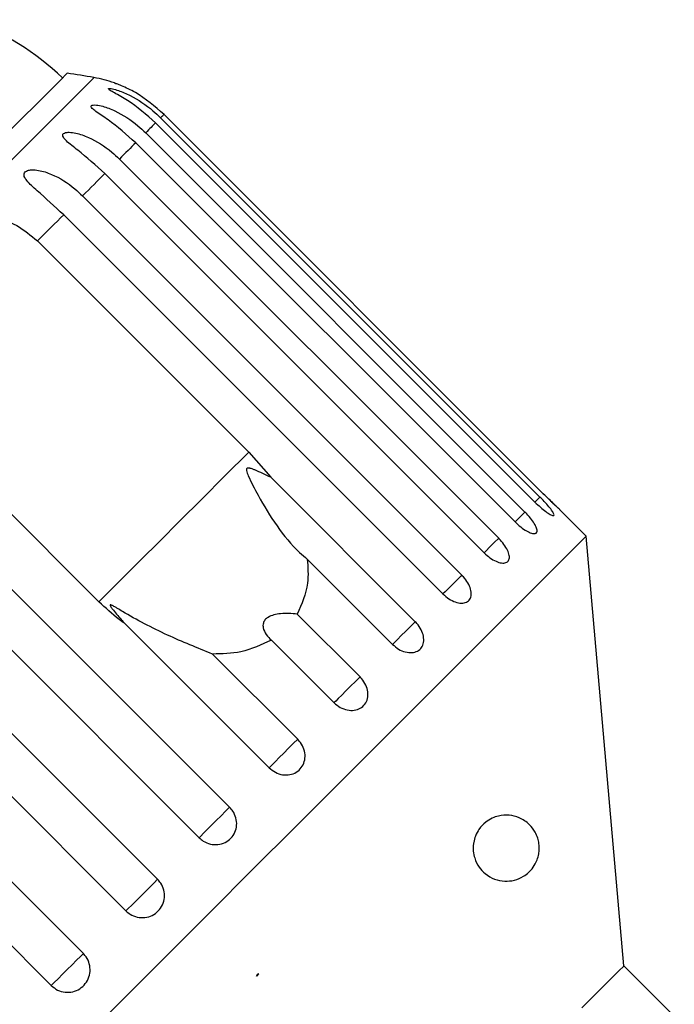
# Model space of a CAD drawing. Extents: x 11 to 372, y 98 to 289.
# Drawn here: x 221 to 234, y 270 to 289 of the extents above; entities that cross this region are included whole.
import ezdxf

# ---------------------------------------------------------------- set-up
doc = ezdxf.new("R2010")
doc.units = 0
doc.linetypes.add('PHANTOM', pattern=[12.7, 6.35, -1.27, 1.27, -1.27, 1.27, -1.27])
doc.layers.get('0').update_dxf_attribs({"linetype": 'CONTINUOUS'})

msp = doc.modelspace()

# ---------------------------------------------------------------- linework, layer by layer
at = {"color": 7, "linetype": 'CONTINUOUS'}
for p, q in [((231.154, 279.972), (223.974, 287.152)), ((230.996, 279.814), (223.816, 286.994)), ((223.91, 287.089), (231.091, 279.909)), ((223.627, 286.805), (230.807, 279.625)), ((230.62, 279.437), (223.439, 286.618)), ((223.13, 286.308), (230.31, 279.128)), ((230.035, 278.852), (222.854, 286.033)), ((222.431, 285.61), (229.612, 278.429)), ((229.255, 278.073), (222.075, 285.253)), ((221.579, 284.757), (225.577, 280.759)), ((222.743, 277.925), (218.744, 281.923)), ((218.036, 281.215), (225.217, 274.034)), ((224.64, 273.458), (217.46, 280.638)), ((225.577, 280.759), (225.995, 280.282)), ((225.995, 280.282), (228.73, 277.547)), ((216.672, 279.851), (223.853, 272.671)), ((231.968, 279.169), (231.462, 279.675)), ((223.254, 272.072), (216.074, 279.252)), ((232.68, 271.032), (231.968, 279.169)), ((228.301, 277.119), (226.687, 278.732)), ((215.267, 278.445), (222.447, 271.265)), ((221.841, 270.658), (214.66, 277.839)), ((226.497, 277.692), (227.685, 276.503)), ((225.964, 274.782), (223.229, 277.517)), ((227.195, 276.013), (226.006, 277.201)), ((224.891, 276.936), (226.505, 275.322)), ((233.634, 270.078), (232.68, 271.032)), ((225.722, 270.836), (225.753, 270.888)), ((225.764, 270.877), (225.722, 270.836)), ((225.753, 270.888), (225.764, 270.877))]:
    msp.add_line(p, q, dxfattribs=at)
at = {"color": 7, "linetype": 'CONTINUOUS', "flags": 128}
for points in [[(222.144, 287.932), (222.125, 287.913), (222.027, 287.815), (221.848, 287.636), (221.589, 287.378), (221.253, 287.042), (220.844, 286.632), (220.364, 286.152), (219.819, 285.607), (219.214, 285.002)], [(231.968, 279.169), (231.958, 279.159), (231.879, 279.08), (231.721, 278.922), (231.487, 278.687), (231.177, 278.378), (230.795, 277.996), (230.344, 277.545), (229.828, 277.029), (229.252, 276.453), (228.62, 275.821), (227.939, 275.14), (227.214, 274.415), (226.451, 273.652), (225.658, 272.859), (224.84, 272.041), (224.007, 271.208), (223.164, 270.365), (222.319, 269.52), (221.479, 268.68), (220.653, 267.854)], [(232.68, 271.032), (232.67, 271.022), (232.589, 270.942), (232.43, 270.783), (232.194, 270.547), (231.885, 270.238)]]:
    msp.add_lwpolyline(points, dxfattribs=at)
at = {"color": 8, "linetype": 'PHANTOM', "flags": 128}
for points in [[(222.649, 287.851), (222.647, 287.849), (222.586, 287.788), (222.444, 287.647), (222.223, 287.425), (221.925, 287.127), (221.551, 286.754), (221.107, 286.309), (220.595, 285.797), (220.021, 285.224)], [(223.974, 287.152), (223.97, 287.148), (223.965, 287.143), (223.959, 287.137), (223.951, 287.13), (223.943, 287.121), (223.933, 287.112), (223.922, 287.101), (223.91, 287.089)], [(223.816, 286.994), (223.796, 286.974), (223.775, 286.954), (223.753, 286.932), (223.73, 286.908), (223.706, 286.884), (223.68, 286.859), (223.654, 286.833), (223.627, 286.805)], [(223.439, 286.618), (223.404, 286.583), (223.368, 286.547), (223.331, 286.509), (223.293, 286.471), (223.254, 286.432), (223.213, 286.392), (223.172, 286.35), (223.13, 286.308)], [(222.854, 286.033), (222.805, 285.983), (222.754, 285.933), (222.703, 285.881), (222.651, 285.829), (222.597, 285.776), (222.543, 285.721), (222.488, 285.666), (222.431, 285.61)], [(222.075, 285.253), (222.016, 285.194), (221.956, 285.134), (221.895, 285.073), (221.833, 285.012), (221.771, 284.949), (221.708, 284.886), (221.644, 284.822), (221.579, 284.757)], [(225.577, 280.759), (225.126, 280.308), (224.69, 279.871), (224.274, 279.456), (223.887, 279.069), (223.535, 278.717), (223.223, 278.405), (222.958, 278.14), (222.743, 277.925)], [(231.091, 279.909), (231.012, 279.829), (230.993, 279.811)], [(230.807, 279.625), (230.722, 279.54), (230.648, 279.465), (230.62, 279.437)], [(230.31, 279.128), (230.221, 279.039), (230.139, 278.957), (230.071, 278.888), (230.035, 278.852)], [(229.612, 278.429), (229.521, 278.339), (229.434, 278.252), (229.357, 278.175), (229.295, 278.112), (229.255, 278.073)], [(228.73, 277.547), (228.639, 277.457), (228.549, 277.367), (228.466, 277.284), (228.394, 277.212), (228.338, 277.156), (228.303, 277.121), (228.301, 277.119)], [(227.685, 276.503), (227.598, 276.416), (227.507, 276.325), (227.419, 276.237), (227.339, 276.157), (227.273, 276.091), (227.225, 276.043), (227.198, 276.016), (227.195, 276.013)], [(226.505, 275.322), (226.422, 275.24), (226.333, 275.15), (226.242, 275.06), (226.157, 274.974), (226.082, 274.899), (226.022, 274.84), (225.982, 274.8), (225.964, 274.782)], [(225.217, 274.034), (225.141, 273.959), (225.055, 273.873), (224.964, 273.782), (224.875, 273.693), (224.793, 273.611), (224.724, 273.541), (224.671, 273.489), (224.64, 273.458)], [(223.853, 272.671), (223.786, 272.604), (223.706, 272.524), (223.617, 272.435), (223.526, 272.344), (223.439, 272.257), (223.362, 272.179), (223.298, 272.116), (223.254, 272.072)], [(222.447, 271.265), (222.391, 271.208), (222.318, 271.136), (222.234, 271.052), (222.144, 270.962), (222.054, 270.872), (221.97, 270.787), (221.897, 270.715), (221.841, 270.658)]]:
    msp.add_lwpolyline(points, dxfattribs=at)
at = {"color": 7, "linetype": 'CONTINUOUS'}
for centre, radius, start, end in [((218.591, 284.238), 5, 46.146, 70.3769), ((220.022, 273.083), 15, 79.9152, 81.8699), ((222.211, 285.39), 2.5, 70.7849, 79.9152)]:
    msp.add_arc(centre, radius, start, end, dxfattribs=at)
for points, knots in [([(223.974, 287.152), (223.799, 287.303), (223.544, 287.523), (223.213, 287.68), (223.087, 287.731), (223.039, 287.749), (223.028, 287.753), (223.04, 287.748), (223.062, 287.74), (223.07, 287.737)], [0, 0, 0, 0, 0.481304, 0.703913, 0.796316, 0.855776, 0.915699, 0.967258, 1, 1, 1, 1]), ([(223.816, 286.994), (223.642, 287.145), (223.387, 287.367), (223.072, 287.539), (222.96, 287.604), (222.922, 287.632), (222.919, 287.645), (222.946, 287.648), (223.009, 287.637), (223.141, 287.598), (223.414, 287.481), (223.689, 287.299), (223.863, 287.134), (223.91, 287.089)], [0, 0, 0, 0, 0.264793, 0.387263, 0.4381, 0.470812, 0.503779, 0.532145, 0.568172, 0.622733, 0.722189, 0.92387, 1, 1, 1, 1]), ([(223.439, 286.618), (223.267, 286.77), (223.014, 286.993), (222.716, 287.183), (222.618, 287.262), (222.59, 287.3), (222.596, 287.322), (222.632, 287.333), (222.704, 287.332), (222.846, 287.303), (223.127, 287.194), (223.405, 287.015), (223.579, 286.85), (223.627, 286.805)], [0, 0, 0, 0, 0.264793, 0.387263, 0.4381, 0.470812, 0.503778, 0.532144, 0.568171, 0.622732, 0.722187, 0.923868, 1, 1, 1, 1]), ([(222.854, 286.033), (222.683, 286.187), (222.433, 286.412), (222.153, 286.62), (222.069, 286.713), (222.051, 286.761), (222.066, 286.792), (222.111, 286.812), (222.19, 286.818), (222.34, 286.797), (222.629, 286.696), (222.908, 286.518), (223.082, 286.353), (223.13, 286.308)], [0, 0, 0, 0, 0.264792, 0.387262, 0.438099, 0.470811, 0.503778, 0.532144, 0.568171, 0.622732, 0.722187, 0.923869, 1, 1, 1, 1]), ([(222.075, 285.253), (221.905, 285.409), (221.657, 285.636), (221.397, 285.864), (221.328, 285.972), (221.319, 286.029), (221.342, 286.068), (221.394, 286.095), (221.481, 286.108), (221.638, 286.094), (221.931, 285.998), (222.21, 285.819), (222.384, 285.655), (222.431, 285.61)], [0, 0, 0, 0, 0.264793, 0.387263, 0.438099, 0.470812, 0.503779, 0.532145, 0.568172, 0.622733, 0.722189, 0.923869, 1, 1, 1, 1]), ([(220.021, 285.224), (220.219, 285.24), (220.614, 285.272), (221.173, 285.097), (221.453, 284.862), (221.579, 284.757)], [0, 0, 0, 0, 0.354877, 0.711106, 1, 1, 1, 1]), ([(225.995, 280.282), (225.895, 280.331), (225.779, 280.387), (225.648, 280.439), (225.612, 280.451), (225.585, 280.457), (225.565, 280.459), (225.551, 280.456), (225.543, 280.452), (225.538, 280.444), (225.534, 280.43), (225.539, 280.383), (225.61, 280.216), (225.796, 279.857), (226.102, 279.35), (226.425, 278.953), (226.638, 278.774), (226.687, 278.732)], [0, 0, 0, 0, 0.123505, 0.144037, 0.157356, 0.166281, 0.175485, 0.178912, 0.182376, 0.185409, 0.189293, 0.198658, 0.237586, 0.391867, 0.656416, 0.920198, 1, 1, 1, 1]), ([(230.996, 279.814), (231.031, 279.78), (231.102, 279.712), (231.204, 279.629), (231.288, 279.574), (231.343, 279.551), (231.364, 279.563), (231.349, 279.607), (231.3, 279.679), (231.222, 279.771), (231.147, 279.852), (231.102, 279.898), (231.091, 279.909)], [0, 0, 0, 0, 0.108578, 0.217171, 0.32538, 0.432579, 0.538828, 0.644618, 0.750645, 0.857486, 0.965357, 1, 1, 1, 1]), ([(231.154, 279.972), (231.189, 279.938), (231.259, 279.869), (231.352, 279.778), (231.424, 279.71), (231.464, 279.672), (231.469, 279.668), (231.438, 279.696), (231.376, 279.755), (231.289, 279.839), (231.211, 279.916), (231.165, 279.961), (231.154, 279.972)], [0, 0, 0, 0, 0.108577, 0.217172, 0.325379, 0.432579, 0.538828, 0.644618, 0.750645, 0.857488, 0.965356, 1, 1, 1, 1]), ([(230.62, 279.437), (230.655, 279.404), (230.727, 279.337), (230.837, 279.263), (230.933, 279.219), (231.003, 279.211), (231.04, 279.238), (231.039, 279.297), (231.003, 279.382), (230.934, 279.484), (230.863, 279.568), (230.818, 279.614), (230.807, 279.625)], [0, 0, 0, 0, 0.108577, 0.217172, 0.325379, 0.432579, 0.538827, 0.644618, 0.750645, 0.857488, 0.965356, 1, 1, 1, 1]), ([(230.035, 278.852), (230.071, 278.819), (230.143, 278.753), (230.261, 278.687), (230.368, 278.654), (230.452, 278.66), (230.504, 278.702), (230.518, 278.776), (230.493, 278.873), (230.434, 278.983), (230.365, 279.071), (230.321, 279.117), (230.31, 279.128)], [0, 0, 0, 0, 0.108578, 0.217171, 0.325379, 0.432579, 0.538827, 0.644617, 0.750644, 0.857486, 0.965355, 1, 1, 1, 1]), ([(226.687, 278.732), (226.698, 278.578), (226.724, 278.203), (226.581, 277.881), (226.497, 277.692)], [0, 0, 0, 0, 0.412583, 1, 1, 1, 1]), ([(229.255, 278.073), (229.292, 278.04), (229.365, 277.975), (229.49, 277.916), (229.607, 277.893), (229.704, 277.912), (229.769, 277.968), (229.797, 278.055), (229.784, 278.163), (229.732, 278.282), (229.667, 278.372), (229.622, 278.418), (229.612, 278.429)], [0, 0, 0, 0, 0.108579, 0.217173, 0.32538, 0.432579, 0.538828, 0.644618, 0.750645, 0.857488, 0.965356, 1, 1, 1, 1]), ([(223.229, 277.517), (223.195, 277.542), (223.023, 277.664), (222.867, 277.809), (222.743, 277.925)], [0, 0, 0, 0, 0.1997, 1, 1, 1, 1]), ([(224.891, 276.936), (224.606, 277.051), (224.019, 277.288), (223.423, 277.599), (223.107, 277.79), (223.049, 277.825), (223.015, 277.845), (222.991, 277.858), (222.974, 277.865), (222.963, 277.867), (222.958, 277.866), (222.955, 277.863), (222.956, 277.855), (222.967, 277.831), (223.032, 277.738), (223.125, 277.629), (223.207, 277.541), (223.229, 277.517)], [0, 0, 0, 0, 0.34558, 0.709295, 0.751887, 0.774715, 0.789346, 0.799093, 0.808935, 0.812567, 0.816238, 0.819532, 0.82319, 0.829994, 0.856572, 0.961744, 1, 1, 1, 1]), ([(226.497, 277.692), (226.391, 277.7), (226.244, 277.712), (226.054, 277.68), (225.949, 277.639), (225.881, 277.582), (225.846, 277.512), (225.847, 277.414), (225.901, 277.303), (225.972, 277.234), (226.006, 277.201)], [0, 0, 0, 0, 0.248276, 0.347969, 0.448588, 0.520493, 0.592336, 0.692711, 0.852653, 1, 1, 1, 1]), ([(228.301, 277.119), (228.338, 277.086), (228.412, 277.022), (228.543, 276.969), (228.669, 276.955), (228.777, 276.985), (228.855, 277.054), (228.894, 277.152), (228.892, 277.271), (228.847, 277.397), (228.785, 277.49), (228.74, 277.536), (228.73, 277.547)], [0, 0, 0, 0, 0.108577, 0.217172, 0.325379, 0.432578, 0.538827, 0.644618, 0.750644, 0.857486, 0.965356, 1, 1, 1, 1]), ([(226.006, 277.201), (225.82, 277.112), (225.482, 276.949), (225.074, 276.94), (224.891, 276.936)], [0, 0, 0, 0, 0.550179, 1, 1, 1, 1]), ([(227.195, 276.013), (227.232, 275.981), (227.307, 275.917), (227.443, 275.869), (227.577, 275.863), (227.695, 275.903), (227.783, 275.982), (227.833, 276.091), (227.839, 276.218), (227.8, 276.35), (227.74, 276.445), (227.696, 276.492), (227.685, 276.503)], [0, 0, 0, 0, 0.108578, 0.217172, 0.325379, 0.432578, 0.538827, 0.644618, 0.750644, 0.857487, 0.965357, 1, 1, 1, 1]), ([(225.964, 274.782), (226.002, 274.751), (226.078, 274.687), (226.218, 274.643), (226.358, 274.644), (226.483, 274.691), (226.58, 274.779), (226.638, 274.896), (226.651, 275.03), (226.617, 275.167), (226.559, 275.265), (226.515, 275.311), (226.505, 275.322)], [0, 0, 0, 0, 0.108577, 0.217172, 0.325379, 0.432579, 0.538827, 0.644618, 0.750644, 0.857487, 0.965356, 1, 1, 1, 1]), ([(224.64, 273.458), (224.665, 273.436), (224.727, 273.381), (224.851, 273.331), (224.996, 273.32), (225.134, 273.359), (225.247, 273.441), (225.324, 273.556), (225.357, 273.692), (225.342, 273.834), (225.29, 273.952), (225.237, 274.011), (225.217, 274.034)], [0, 0, 0, 0, 0.074337, 0.18321, 0.291648, 0.399156, 0.505643, 0.61148, 0.717335, 0.823853, 0.931379, 1, 1, 1, 1]), ([(229.837, 273.367), (229.847, 273.408), (229.869, 273.503), (229.949, 273.643), (230.098, 273.794), (230.367, 273.908), (230.65, 273.879), (230.874, 273.736), (230.989, 273.593), (231.047, 273.463), (231.074, 273.352), (231.08, 273.246), (231.069, 273.139), (231.032, 273.012), (230.94, 272.85), (230.739, 272.676), (230.423, 272.6), (230.122, 272.698), (229.936, 272.893), (229.859, 273.04), (229.825, 273.199), (229.826, 273.304), (229.835, 273.359), (229.837, 273.367)], [0, 0, 0, 0, 0.02185, 0.049465, 0.092594, 0.170363, 0.303692, 0.378213, 0.424993, 0.451747, 0.471722, 0.488117, 0.504522, 0.526267, 0.561682, 0.629505, 0.746059, 0.865824, 0.906836, 0.948146, 0.971881, 0.995805, 1, 1, 1, 1]), ([(223.254, 272.072), (223.279, 272.05), (223.341, 271.995), (223.466, 271.946), (223.614, 271.938), (223.755, 271.98), (223.871, 272.065), (223.952, 272.184), (223.989, 272.324), (223.976, 272.468), (223.926, 272.588), (223.873, 272.647), (223.853, 272.671)], [0, 0, 0, 0, 0.0743376, 0.1832103, 0.2916475, 0.399156, 0.5056436, 0.6114798, 0.7173341, 0.8238544, 0.9313821, 1, 1, 1, 1]), ([(221.841, 270.658), (221.879, 270.627), (221.955, 270.565), (222.1, 270.525), (222.247, 270.534), (222.383, 270.591), (222.491, 270.69), (222.56, 270.818), (222.583, 270.962), (222.557, 271.106), (222.501, 271.207), (222.458, 271.253), (222.447, 271.265)], [0, 0, 0, 0, 0.108579, 0.217172, 0.32538, 0.432579, 0.538827, 0.644619, 0.750644, 0.857488, 0.965356, 1, 1, 1, 1])]:
    msp.add_open_spline(points, degree=3, knots=knots, dxfattribs=at)

doc.saveas('drawing.dxf')
